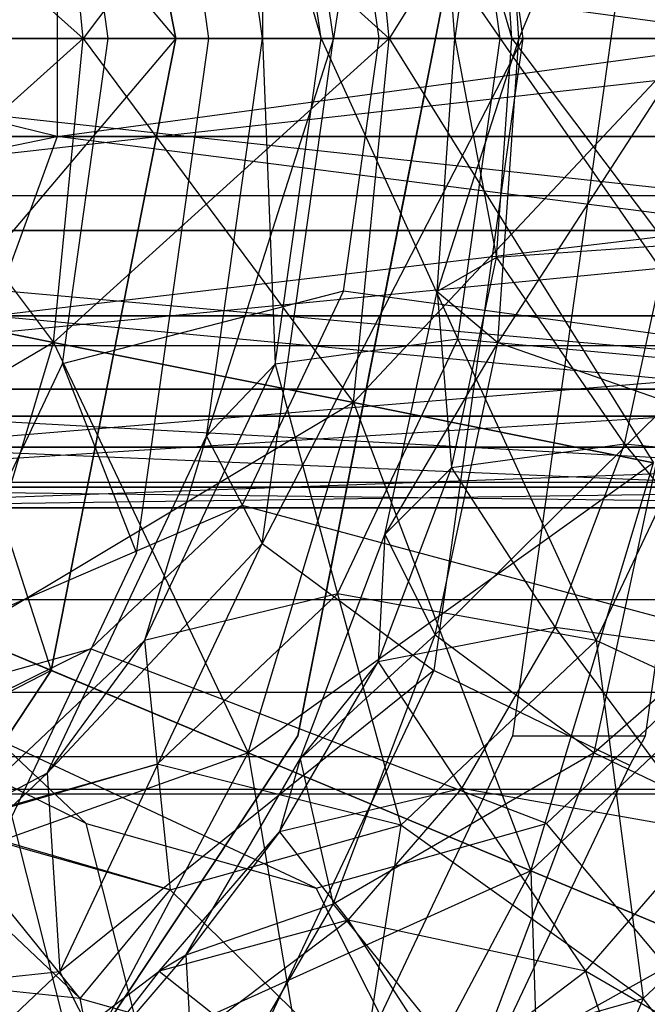
# Model space of a CAD drawing. Extents: x -2230 to 5741, y 0 to 4946.
# Drawn here: x 755 to 762, y 3031 to 3041 of the extents above; entities that cross this region are included whole.
import ezdxf

# ---------------------------------------------------------------- set-up
doc = ezdxf.new("R2010")
doc.units = 0
doc.header["$MEASUREMENT"] = 0
doc.layers.get('0').update_dxf_attribs({"linetype": 'CONTINUOUS'})

msp = doc.modelspace()

# ---------------------------------------------------------------- linework, layer by layer
at = {"color": 0}
for p, q in [((756.92632, 3041.268845, 1259.229994), (755.607381, 3047.961073, 1259.229994)), ((755.607381, 3047.961073, 1241.229994), (756.92632, 3041.268845, 1241.229994)), ((759.656668, 3047.961073, 1269.194837), (758.59204, 3041.268845, 1271.211543)), ((759.656668, 3047.961073, 1230.805163), (758.59204, 3041.268845, 1228.788457)), ((759.656668, 3047.961073, 1269.194837), (760.597822, 3041.268845, 1268.260759)), ((759.656668, 3047.961073, 1230.805163), (760.597822, 3041.268845, 1231.739241)), ((752.395134, 3046.618182, 1258.54491), (756.92632, 3041.268845, 1259.229994)), ((757.274527, 3041.268845, 1269.47645), (756.507872, 3046.720266, 1270.237341)), ((757.274527, 3041.268845, 1230.52355), (756.507872, 3046.720266, 1229.762659)), ((757.839742, 3046.618182, 1271.958186), (757.842087, 3041.268845, 1274.689938)), ((758.59204, 3041.268845, 1271.211543), (757.839742, 3046.618182, 1271.958186)), ((757.839742, 3046.618182, 1228.041814), (757.842087, 3041.268845, 1225.310062)), ((758.59204, 3041.268845, 1228.788457), (757.839742, 3046.618182, 1228.041814)), ((761.980439, 3045.761999, 1242.177018), (759.182675, 3041.268845, 1241.529994)), ((757.249893, 3045.479733, 1275.27768), (758.462136, 3041.268845, 1278.166391)), ((757.842087, 3041.268845, 1274.689938), (757.249893, 3045.479733, 1275.27768)), ((757.249893, 3045.479733, 1224.72232), (758.462136, 3041.268845, 1221.833609)), ((757.842087, 3041.268845, 1225.310062), (757.249893, 3045.479733, 1224.72232)), ((758.806387, 3045.124788, 1241.529994), (755.94644, 3041.268845, 1242.177018)), ((759.182675, 3041.268845, 1258.529994), (758.806387, 3045.124788, 1258.529994)), ((759.182675, 3041.268845, 1241.529994), (758.806387, 3045.124788, 1241.529994)), ((762.147485, 3045.124788, 1267.143167), (760.555547, 3041.268845, 1269.629881)), ((762.147485, 3045.124788, 1232.856833), (760.555547, 3041.268845, 1230.370119)), ((756.211285, 3041.268845, 1275.87715), (755.726976, 3044.712598, 1276.357818)), ((756.211285, 3041.268845, 1224.12285), (755.726976, 3044.712598, 1223.642182)), ((757.976921, 3044.719047, 1278.647958), (760.357791, 3041.268845, 1281.111641)), ((758.462136, 3041.268845, 1278.166391), (757.976921, 3044.719047, 1278.647958)), ((757.976921, 3044.719047, 1221.352042), (760.357791, 3041.268845, 1218.888359)), ((758.462136, 3041.268845, 1221.833609), (757.976921, 3044.719047, 1221.352042)), ((755.632334, 3044.487576, 1257.88297), (759.182675, 3041.268845, 1258.529994)), ((755.94644, 3041.268845, 1257.88297), (755.632334, 3044.487576, 1257.88297)), ((755.94644, 3041.268845, 1242.177018), (755.632334, 3044.487576, 1242.177018)), ((760.331412, 3044.487576, 1269.852332), (759.876001, 3041.268845, 1272.886506)), ((760.331412, 3044.487576, 1230.147668), (759.876001, 3041.268845, 1227.113494)), ((760.357791, 3041.268845, 1281.111641), (759.910142, 3044.451929, 1281.555925)), ((760.357791, 3041.268845, 1218.888359), (759.910142, 3044.451929, 1218.444075)), ((760.555547, 3041.268845, 1269.629881), (760.331412, 3044.487576, 1269.852332)), ((760.555547, 3041.268845, 1230.370119), (760.331412, 3044.487576, 1230.147668)), ((752.941503, 3043.947374, 1256.040401), (755.94644, 3041.268845, 1257.88297)), ((759.075749, 3041.268845, 1281.683342), (758.699287, 3043.945737, 1282.056974)), ((759.075749, 3041.268845, 1218.316658), (758.699287, 3043.945737, 1217.943026)), ((759.689482, 3043.947374, 1273.071623), (760.480808, 3041.268845, 1276.150761)), ((759.876001, 3041.268845, 1272.886506), (759.689482, 3043.947374, 1273.071623)), ((759.689482, 3043.947374, 1226.928377), (760.480808, 3041.268845, 1223.849239)), ((759.876001, 3041.268845, 1227.113494), (759.689482, 3043.947374, 1226.928377)), ((760.480808, 3041.268845, 1276.150761), (760.319423, 3043.586423, 1276.310932)), ((760.480808, 3041.268845, 1223.849239), (760.319423, 3043.586423, 1223.689068)), ((755.669733, 3040.230022, 1279.419256), (747.296803, 3042.307669, 1260.425578)), ((755.669733, 3042.307669, 1220.640731), (755.669733, 3040.230022, 1220.640731)), ((755.669733, 3040.230022, 1220.640731), (770.967837, 3042.307669, 1206.728724)), ((755.669733, 3042.307669, 1279.419256), (755.669733, 3040.230022, 1279.419256)), ((770.967837, 3040.230022, 1293.331264), (755.669733, 3042.307669, 1279.419256)), ((759.672809, 3041.268845, 1259.716087), (759.751181, 3041.666499, 1259.716087)), ((759.751181, 3041.666499, 1239.7439), (759.672809, 3041.268845, 1239.7439)), ((759.751181, 3041.666499, 1258.657946), (759.672809, 3041.268845, 1258.68883)), ((759.672809, 3041.268845, 1241.771157), (759.751181, 3041.666499, 1241.802042)), ((761.582673, 3041.666499, 1265.200691), (761.526749, 3041.268845, 1265.256194)), ((761.582673, 3041.666499, 1234.799309), (761.526749, 3041.268845, 1234.743806)), ((-123.46021, 3041.268845, 2105.966687), (1710.032585, 3041.268845, 2105.966687)), ((-123.46021, 3041.268845, 407.953488), (1710.032585, 3041.268845, 407.953488)), ((747.570066, 3041.268845, 1214.697221), (766.180748, 3039.236599, 1198.354455)), ((765.961967, 3041.268845, 1197.971732), (747.570066, 3041.268845, 1214.697221)), ((747.570066, 3041.268845, 1285.362766), (765.961967, 3041.268845, 1302.088256)), ((765.961967, 3041.268845, 1302.088256), (747.92406, 3039.236599, 1285.103006)), ((748.560172, 3041.268845, 1222.529994), (763.712094, 3041.268845, 1205.534059)), ((763.712094, 3041.268845, 1205.534059), (748.560172, 3041.268845, 1222.529994)), ((748.560172, 3041.268845, 1222.529994), (763.712094, 3041.268845, 1205.534059)), ((763.712094, 3041.268845, 1205.534059), (748.560172, 3041.268845, 1222.529994)), ((768.492552, 3041.268845, 1297.661391), (751.664637, 3041.268845, 1282.358183)), ((751.664637, 3041.268845, 1217.701805), (768.492552, 3041.268845, 1202.398597)), ((768.492552, 3041.268845, 1202.398597), (751.664637, 3041.268845, 1217.701805)), ((751.664637, 3041.268845, 1282.358183), (768.492552, 3041.268845, 1297.661391)), ((756.92632, 3041.268845, 1241.229994), (752.395134, 3035.919509, 1241.915078)), ((755.94644, 3041.268845, 1242.177018), (752.941503, 3038.590317, 1244.019586)), ((755.94644, 3041.268845, 1257.88297), (753.202892, 3041.268845, 1256.040401)), ((753.202892, 3041.268845, 1256.040401), (755.632334, 3038.050115, 1257.88297)), ((753.202892, 3041.268845, 1244.019586), (755.94644, 3041.268845, 1242.177018)), ((756.92632, 3041.268845, 1259.229994), (753.449409, 3041.268845, 1258.54491)), ((753.449409, 3041.268845, 1258.54491), (755.607381, 3034.576618, 1259.229994)), ((753.449409, 3041.268845, 1241.915078), (756.92632, 3041.268845, 1241.229994)), ((773.571327, 3041.268845, 1300.274994), (755.25179, 3041.268845, 1286.832177)), ((755.25179, 3041.268845, 1286.832177), (773.571327, 3041.268845, 1300.274994)), ((773.571327, 3041.268845, 1300.274994), (755.25179, 3041.268845, 1286.832177)), ((755.25179, 3041.268845, 1286.832177), (773.571327, 3041.268845, 1300.274994)), ((755.607381, 3034.576618, 1259.229994), (756.92632, 3041.268845, 1259.229994)), ((756.92632, 3041.268845, 1241.229994), (755.607381, 3034.576618, 1241.229994)), ((755.632334, 3038.050115, 1257.88297), (755.94644, 3041.268845, 1257.88297)), ((755.632334, 3038.050115, 1242.177018), (755.94644, 3041.268845, 1242.177018)), ((759.182675, 3041.268845, 1241.529994), (755.632334, 3038.050115, 1242.177018)), ((755.726976, 3037.825093, 1276.357818), (756.211285, 3041.268845, 1275.87715)), ((755.726976, 3037.825093, 1223.642182), (756.211285, 3041.268845, 1224.12285)), ((759.182675, 3041.268845, 1258.529994), (755.94644, 3041.268845, 1257.88297)), ((755.94644, 3041.268845, 1257.88297), (758.806387, 3037.412903, 1258.529994)), ((755.94644, 3041.268845, 1242.177018), (759.182675, 3041.268845, 1241.529994)), ((759.075749, 3041.268845, 1281.683342), (756.211285, 3041.268845, 1275.87715)), ((756.211285, 3041.268845, 1275.87715), (757.274527, 3041.268845, 1269.47645)), ((759.075749, 3041.268845, 1218.316658), (756.211285, 3041.268845, 1224.12285)), ((756.211285, 3041.268845, 1224.12285), (757.274527, 3041.268845, 1230.52355)), ((756.507872, 3035.817425, 1270.237341), (757.274527, 3041.268845, 1269.47645)), ((756.507872, 3035.817425, 1229.762659), (757.274527, 3041.268845, 1230.52355)), ((756.92632, 3041.268845, 1259.229994), (759.672809, 3041.268845, 1258.68883)), ((759.672809, 3041.268845, 1241.771157), (756.92632, 3041.268845, 1241.229994)), ((757.249893, 3037.057958, 1275.27768), (757.842087, 3041.268845, 1274.689938)), ((758.59204, 3041.268845, 1271.211543), (757.249893, 3037.057958, 1275.27768)), ((757.249893, 3037.057958, 1224.72232), (757.842087, 3041.268845, 1225.310062)), ((758.59204, 3041.268845, 1228.788457), (757.249893, 3037.057958, 1224.72232)), ((757.839742, 3035.919509, 1271.958186), (758.59204, 3041.268845, 1271.211543)), ((760.597822, 3041.268845, 1268.260759), (757.839742, 3035.919509, 1271.958186)), ((757.839742, 3035.919509, 1228.041814), (758.59204, 3041.268845, 1228.788457)), ((760.597822, 3041.268845, 1231.739241), (757.839742, 3035.919509, 1228.041814)), ((758.462136, 3041.268845, 1278.166391), (757.842087, 3041.268845, 1274.689938)), ((757.842087, 3041.268845, 1274.689938), (757.976921, 3037.818644, 1278.647958)), ((757.842087, 3041.268845, 1274.689938), (758.59204, 3041.268845, 1271.211543)), ((758.462136, 3041.268845, 1221.833609), (757.842087, 3041.268845, 1225.310062)), ((757.842087, 3041.268845, 1225.310062), (757.976921, 3037.818644, 1221.352042)), ((757.842087, 3041.268845, 1225.310062), (758.59204, 3041.268845, 1228.788457)), ((757.976921, 3037.818644, 1278.647958), (758.462136, 3041.268845, 1278.166391)), ((757.976921, 3037.818644, 1221.352042), (758.462136, 3041.268845, 1221.833609)), ((758.217212, 3033.883222, 1259.716087), (759.672809, 3041.268845, 1259.716087)), ((759.672809, 3041.268845, 1258.68883), (758.421885, 3034.921724, 1258.68883)), ((760.357791, 3041.268845, 1281.111641), (758.462136, 3041.268845, 1278.166391)), ((758.462136, 3041.268845, 1278.166391), (759.910142, 3038.085762, 1281.555925)), ((760.357791, 3041.268845, 1218.888359), (758.462136, 3041.268845, 1221.833609)), ((758.462136, 3041.268845, 1221.833609), (759.910142, 3038.085762, 1218.444075)), ((758.59204, 3041.268845, 1271.211543), (760.597822, 3041.268845, 1268.260759)), ((758.59204, 3041.268845, 1228.788457), (760.597822, 3041.268845, 1231.739241)), ((758.699287, 3038.591954, 1282.056974), (759.075749, 3041.268845, 1281.683342)), ((758.699287, 3038.591954, 1217.943026), (759.075749, 3041.268845, 1218.316658)), ((758.806387, 3037.412903, 1258.529994), (759.182675, 3041.268845, 1258.529994)), ((758.806387, 3037.412903, 1241.529994), (759.182675, 3041.268845, 1241.529994)), ((762.418911, 3041.268845, 1242.177018), (758.806387, 3037.412903, 1241.529994)), ((764.773792, 3041.268845, 1284.677258), (759.075749, 3041.268845, 1281.683342)), ((764.773792, 3041.268845, 1215.322742), (759.075749, 3041.268845, 1218.316658)), ((762.418911, 3041.268845, 1257.88297), (759.182675, 3041.268845, 1258.529994)), ((759.182675, 3041.268845, 1258.529994), (761.980439, 3036.775692, 1257.88297)), ((759.182675, 3041.268845, 1241.529994), (762.418911, 3041.268845, 1242.177018)), ((759.672809, 3041.268845, 1239.7439), (759.238436, 3039.064858, 1239.7439)), ((759.39573, 3039.862959, 1241.771157), (759.672809, 3041.268845, 1241.771157)), ((760.597822, 3041.268845, 1268.260759), (759.656668, 3034.576618, 1269.194837)), ((760.597822, 3041.268845, 1231.739241), (759.656668, 3034.576618, 1230.805163)), ((759.689482, 3038.590317, 1273.071623), (759.876001, 3041.268845, 1272.886506)), ((760.555547, 3041.268845, 1269.629881), (759.689482, 3038.590317, 1273.071623)), ((759.689482, 3038.590317, 1226.928377), (759.876001, 3041.268845, 1227.113494)), ((760.555547, 3041.268845, 1230.370119), (759.689482, 3038.590317, 1226.928377)), ((760.480808, 3041.268845, 1276.150761), (759.876001, 3041.268845, 1272.886506)), ((759.876001, 3041.268845, 1272.886506), (760.319423, 3038.951268, 1276.310932)), ((759.876001, 3041.268845, 1272.886506), (760.555547, 3041.268845, 1269.629881)), ((760.480808, 3041.268845, 1223.849239), (759.876001, 3041.268845, 1227.113494)), ((759.876001, 3041.268845, 1227.113494), (760.319423, 3038.951268, 1223.689068)), ((759.876001, 3041.268845, 1227.113494), (760.555547, 3041.268845, 1230.370119)), ((759.910142, 3038.085762, 1281.555925), (760.357791, 3041.268845, 1281.111641)), ((759.910142, 3038.085762, 1218.444075), (760.357791, 3041.268845, 1218.888359)), ((760.319423, 3038.951268, 1276.310932), (760.480808, 3041.268845, 1276.150761)), ((760.319423, 3038.951268, 1223.689068), (760.480808, 3041.268845, 1223.849239)), ((760.331412, 3038.050115, 1269.852332), (760.555547, 3041.268845, 1269.629881)), ((762.415993, 3041.268845, 1266.876678), (760.331412, 3038.050115, 1269.852332)), ((760.331412, 3038.050115, 1230.147668), (760.555547, 3041.268845, 1230.370119)), ((762.415993, 3041.268845, 1233.123322), (760.331412, 3038.050115, 1230.147668)), ((763.240455, 3041.268845, 1283.077302), (760.357791, 3041.268845, 1281.111641)), ((760.357791, 3041.268845, 1281.111641), (762.75524, 3037.818644, 1283.55887)), ((763.240455, 3041.268845, 1216.922698), (760.357791, 3041.268845, 1218.888359)), ((760.357791, 3041.268845, 1218.888359), (762.75524, 3037.818644, 1216.44113)), ((762.277892, 3041.268845, 1278.925694), (760.480808, 3041.268845, 1276.150761)), ((760.480808, 3041.268845, 1276.150761), (762.125334, 3039.078017, 1279.077105)), ((762.277892, 3041.268845, 1221.074306), (760.480808, 3041.268845, 1223.849239)), ((760.480808, 3041.268845, 1223.849239), (762.125334, 3039.078017, 1220.922895)), ((760.555547, 3041.268845, 1269.629881), (762.415993, 3041.268845, 1266.876678)), ((760.555547, 3041.268845, 1230.370119), (762.415993, 3041.268845, 1233.123322)), ((762.933029, 3041.268845, 1266.701497), (760.597822, 3041.268845, 1268.260759)), ((762.933029, 3041.268845, 1233.298503), (760.597822, 3041.268845, 1231.739241)), ((761.526749, 3041.268845, 1265.256194), (761.216794, 3039.064858, 1265.563819)), ((761.526749, 3041.268845, 1234.743806), (761.216794, 3039.064858, 1234.436181)), ((746.45951, 3038.331996, 1239.45466), (755.669733, 3040.230022, 1220.640731)), ((755.669733, 3040.230022, 1220.640731), (747.296803, 3040.230022, 1239.634409)), ((747.296803, 3040.230022, 1260.425578), (755.669733, 3040.230022, 1279.419256)), ((755.669733, 3040.230022, 1220.640731), (754.977216, 3038.331996, 1220.132564)), ((754.977216, 3038.331996, 1220.132564), (770.967837, 3040.230022, 1206.728724)), ((755.669733, 3040.230022, 1279.419256), (754.977216, 3038.331996, 1279.927424)), ((770.967837, 3040.230022, 1206.728724), (755.669733, 3040.230022, 1220.640731)), ((755.669733, 3040.230022, 1279.419256), (770.967837, 3040.230022, 1293.331264)), ((770.539838, 3038.331996, 1294.079982), (755.669733, 3040.230022, 1279.419256)), ((759.134777, 3038.538901, 1241.771157), (759.39573, 3039.862959, 1241.771157)), ((-123.46021, 3039.606727, 2090.141506), (1710.032585, 3039.606727, 2090.141506)), ((-123.46021, 3039.606727, 392.128307), (1710.032585, 3039.606727, 392.128307)), ((747.92406, 3039.236599, 1214.956981), (766.79926, 3037.555747, 1199.436446)), ((766.180748, 3039.236599, 1198.354455), (747.92406, 3039.236599, 1214.956981)), ((747.92406, 3039.236599, 1285.103006), (766.180748, 3039.236599, 1301.705533)), ((766.180748, 3039.236599, 1301.705533), (748.924834, 3037.555747, 1284.368642)), ((759.238436, 3039.064858, 1239.7439), (758.217212, 3033.883222, 1239.7439)), ((762.125334, 3039.078017, 1279.077105), (760.319423, 3038.951268, 1276.310932)), ((762.125334, 3039.078017, 1220.922895), (760.319423, 3038.951268, 1223.689068)), ((761.216794, 3039.064858, 1265.563819), (760.48808, 3033.883222, 1266.287055)), ((761.216794, 3039.064858, 1234.436181), (760.48808, 3033.883222, 1233.712945)), ((761.673523, 3036.971381, 1279.525519), (762.125334, 3039.078017, 1279.077105)), ((761.673523, 3036.971381, 1220.474481), (762.125334, 3039.078017, 1220.922895)), ((760.319423, 3038.951268, 1276.310932), (759.689482, 3038.590317, 1273.071623)), ((760.319423, 3038.951268, 1223.689068), (759.689482, 3038.590317, 1226.928377)), ((759.841473, 3036.722754, 1276.785289), (760.319423, 3038.951268, 1276.310932)), ((759.841473, 3036.722754, 1223.214711), (760.319423, 3038.951268, 1223.689068)), ((760.319423, 3038.951268, 1276.310932), (761.673523, 3036.971381, 1279.525519)), ((760.319423, 3038.951268, 1223.689068), (761.673523, 3036.971381, 1220.474481)), ((755.632334, 3038.050115, 1257.88297), (752.941503, 3038.590317, 1256.040401)), ((752.941503, 3038.590317, 1244.019586), (755.632334, 3038.050115, 1242.177018)), ((758.699287, 3038.591954, 1282.056974), (755.726976, 3037.825093, 1276.357818)), ((758.699287, 3038.591954, 1217.943026), (755.726976, 3037.825093, 1223.642182)), ((757.627216, 3036.322596, 1283.120986), (758.699287, 3038.591954, 1282.056974)), ((757.627216, 3036.322596, 1216.879014), (758.699287, 3038.591954, 1217.943026)), ((764.289483, 3037.825093, 1285.157925), (758.699287, 3038.591954, 1282.056974)), ((764.289483, 3037.825093, 1214.842075), (758.699287, 3038.591954, 1217.943026)), ((759.137093, 3036.014722, 1273.619859), (759.689482, 3038.590317, 1273.071623)), ((759.137093, 3036.014722, 1226.380141), (759.689482, 3038.590317, 1226.928377)), ((759.689482, 3038.590317, 1273.071623), (759.841473, 3036.722754, 1276.785289)), ((759.689482, 3038.590317, 1273.071623), (760.331412, 3038.050115, 1269.852332)), ((759.689482, 3038.590317, 1226.928377), (759.841473, 3036.722754, 1223.214711)), ((759.689482, 3038.590317, 1226.928377), (760.331412, 3038.050115, 1230.147668)), ((758.217212, 3033.883222, 1241.771157), (759.134777, 3038.538901, 1241.771157)), ((761.89436, 3033.883222, 1267.732357), (762.549106, 3038.538901, 1267.082533)), ((761.89436, 3033.883222, 1232.267643), (762.549106, 3038.538901, 1232.917467)), ((753.711923, 3036.941778, 1219.204097), (770.539838, 3038.331996, 1205.980005)), ((770.539838, 3038.331996, 1205.980005), (754.977216, 3038.331996, 1220.132564)), ((754.977216, 3038.331996, 1279.927424), (770.539838, 3038.331996, 1294.079982)), ((769.757844, 3036.941778, 1295.447959), (754.977216, 3038.331996, 1279.927424)), ((759.910142, 3038.085762, 1281.555925), (757.976921, 3037.818644, 1278.647958)), ((759.910142, 3038.085762, 1218.444075), (757.976921, 3037.818644, 1221.352042)), ((758.635344, 3035.387274, 1282.821139), (759.910142, 3038.085762, 1281.555925)), ((758.635344, 3035.387274, 1217.178861), (759.910142, 3038.085762, 1218.444075)), ((762.75524, 3037.818644, 1283.55887), (759.910142, 3038.085762, 1281.555925)), ((759.910142, 3038.085762, 1281.555925), (761.373464, 3034.893705, 1284.930258)), ((762.75524, 3037.818644, 1216.44113), (759.910142, 3038.085762, 1218.444075)), ((759.910142, 3038.085762, 1218.444075), (761.373464, 3034.893705, 1215.069742)), ((-123.46021, 3038.017252, 2105.27505), (1710.032585, 3038.017252, 2105.27505)), ((-123.46021, 3038.017252, 407.261851), (1710.032585, 3038.017252, 407.261851)), ((755.632334, 3038.050115, 1242.177018), (752.167382, 3036.014722, 1244.019586)), ((754.702089, 3034.955078, 1257.88297), (755.632334, 3038.050115, 1257.88297)), ((754.702089, 3034.955078, 1242.177018), (755.632334, 3038.050115, 1242.177018)), ((758.806387, 3037.412903, 1258.529994), (755.632334, 3038.050115, 1257.88297)), ((755.632334, 3038.050115, 1257.88297), (757.691981, 3033.705143, 1258.529994)), ((755.632334, 3038.050115, 1242.177018), (758.806387, 3037.412903, 1241.529994)), ((760.331412, 3038.050115, 1269.852332), (759.137093, 3036.014722, 1273.619859)), ((760.331412, 3038.050115, 1230.147668), (759.137093, 3036.014722, 1226.380141)), ((759.667618, 3034.955078, 1270.511135), (760.331412, 3038.050115, 1269.852332)), ((759.667618, 3034.955078, 1229.488865), (760.331412, 3038.050115, 1230.147668)), ((760.331412, 3038.050115, 1269.852332), (762.147485, 3037.412903, 1267.143167)), ((760.331412, 3038.050115, 1230.147668), (762.147485, 3037.412903, 1232.856833)), ((754.347783, 3034.905621, 1277.726643), (755.726976, 3037.825093, 1276.357818)), ((754.347783, 3034.905621, 1222.273357), (755.726976, 3037.825093, 1223.642182)), ((755.726976, 3037.825093, 1276.357818), (756.507872, 3035.817425, 1270.237341)), ((755.726976, 3037.825093, 1223.642182), (756.507872, 3035.817425, 1229.762659)), ((756.595145, 3034.893705, 1280.019346), (757.976921, 3037.818644, 1278.647958)), ((756.595145, 3034.893705, 1219.980654), (757.976921, 3037.818644, 1221.352042)), ((757.976921, 3037.818644, 1278.647958), (757.249893, 3037.057958, 1275.27768)), ((757.976921, 3037.818644, 1221.352042), (757.249893, 3037.057958, 1224.72232)), ((757.976921, 3037.818644, 1278.647958), (758.635344, 3035.387274, 1282.821139)), ((757.976921, 3037.818644, 1221.352042), (758.635344, 3035.387274, 1217.178861)), ((761.373464, 3034.893705, 1284.930258), (762.75524, 3037.818644, 1283.55887)), ((761.373464, 3034.893705, 1215.069742), (762.75524, 3037.818644, 1216.44113)), ((748.924834, 3037.555747, 1215.691346), (767.710558, 3036.516923, 1201.03062)), ((766.79926, 3037.555747, 1199.436446), (748.924834, 3037.555747, 1215.691346)), ((748.924834, 3037.555747, 1284.368642), (766.79926, 3037.555747, 1300.623542)), ((766.79926, 3037.555747, 1300.623542), (750.399345, 3036.516923, 1283.28665)), ((758.806387, 3037.412903, 1241.529994), (754.702089, 3034.955078, 1242.177018)), ((757.691981, 3033.705143, 1258.529994), (758.806387, 3037.412903, 1258.529994)), ((757.691981, 3033.705143, 1241.529994), (758.806387, 3037.412903, 1241.529994)), ((761.980439, 3036.775692, 1257.88297), (758.806387, 3037.412903, 1258.529994)), ((758.806387, 3037.412903, 1258.529994), (760.681873, 3032.455207, 1257.88297)), ((758.806387, 3037.412903, 1241.529994), (761.980439, 3036.775692, 1242.177018)), ((762.147485, 3037.412903, 1267.143167), (759.667618, 3034.955078, 1270.511135)), ((762.147485, 3037.412903, 1232.856833), (759.667618, 3034.955078, 1229.488865)), ((761.35228, 3033.705143, 1267.932394), (762.147485, 3037.412903, 1267.143167)), ((761.35228, 3033.705143, 1232.067606), (762.147485, 3037.412903, 1232.856833)), ((786.96419, 3037.268845, 1973.057799), (203.007146, 3037.268845, 1824.633933)), ((786.96419, 3037.268845, 526.942201), (203.007146, 3037.268845, 675.366067)), ((207.74802, 3037.268845, 1811.608491), (792.05065, 3037.268845, 1960.168736)), ((207.74802, 3037.268845, 688.391509), (792.05065, 3037.268845, 539.831264)), ((794.668308, 3037.268845, 1712.689745), (418.744314, 3037.268845, 1617.141463)), ((794.668308, 3037.268845, 787.310255), (418.744314, 3037.268845, 882.858537)), ((423.482175, 3037.268845, 1604.124297), (794.668308, 3037.268845, 1698.499199)), ((423.482175, 3037.268845, 895.875703), (794.668308, 3037.268845, 801.500801)), ((755.563469, 3033.488139, 1276.951427), (757.249893, 3037.057958, 1275.27768)), ((755.563469, 3033.488139, 1223.048573), (757.249893, 3037.057958, 1224.72232)), ((757.249893, 3037.057958, 1275.27768), (756.595145, 3034.893705, 1280.019346)), ((757.249893, 3037.057958, 1224.72232), (756.595145, 3034.893705, 1219.980654)), ((757.249893, 3037.057958, 1275.27768), (757.839742, 3035.919509, 1271.958186)), ((757.249893, 3037.057958, 1224.72232), (757.839742, 3035.919509, 1228.041814)), ((752.092637, 3036.29975, 1218.015869), (769.757844, 3036.941778, 1204.612029)), ((769.757844, 3036.941778, 1204.612029), (753.711923, 3036.941778, 1219.204097)), ((753.711923, 3036.941778, 1280.855891), (769.757844, 3036.941778, 1295.447959)), ((768.75707, 3036.29975, 1297.198658), (753.711923, 3036.941778, 1280.855891)), ((761.673523, 3036.971381, 1279.525519), (759.841473, 3036.722754, 1276.785289)), ((761.673523, 3036.971381, 1220.474481), (759.841473, 3036.722754, 1223.214711)), ((760.939822, 3035.029894, 1280.253705), (761.673523, 3036.971381, 1279.525519)), ((760.939822, 3035.029894, 1219.746295), (761.673523, 3036.971381, 1220.474481)), ((764.35433, 3036.722754, 1281.423373), (761.673523, 3036.971381, 1279.525519)), ((761.673523, 3036.971381, 1279.525519), (763.57818, 3034.668943, 1282.193688)), ((764.35433, 3036.722754, 1218.576627), (761.673523, 3036.971381, 1220.474481)), ((761.673523, 3036.971381, 1220.474481), (763.57818, 3034.668943, 1217.806312)), ((761.980439, 3036.775692, 1242.177018), (757.691981, 3033.705143, 1241.529994)), ((759.065324, 3034.668943, 1277.555604), (759.841473, 3036.722754, 1276.785289)), ((759.065324, 3034.668943, 1222.444396), (759.841473, 3036.722754, 1223.214711)), ((759.841473, 3036.722754, 1276.785289), (759.137093, 3036.014722, 1273.619859)), ((759.841473, 3036.722754, 1223.214711), (759.137093, 3036.014722, 1226.380141)), ((759.841473, 3036.722754, 1276.785289), (760.939822, 3035.029894, 1280.253705)), ((759.841473, 3036.722754, 1223.214711), (760.939822, 3035.029894, 1219.746295)), ((760.681873, 3032.455207, 1257.88297), (761.980439, 3036.775692, 1257.88297)), ((760.681873, 3032.455207, 1242.177018), (761.980439, 3036.775692, 1242.177018)), ((764.861222, 3036.775692, 1265.356575), (761.35228, 3033.705143, 1267.932394)), ((764.861222, 3036.775692, 1234.643425), (761.35228, 3033.705143, 1232.067606)), ((-123.46021, 3036.569886, 2091.494551), (1710.032585, 3036.569886, 2091.494551)), ((-123.46021, 3036.569886, 393.481352), (1710.032585, 3036.569886, 393.481352)), ((750.399345, 3036.516923, 1216.773338), (768.75707, 3036.29975, 1202.86133)), ((767.710558, 3036.516923, 1201.03062), (750.399345, 3036.516923, 1216.773338)), ((750.399345, 3036.516923, 1283.28665), (767.710558, 3036.516923, 1299.029367)), ((767.710558, 3036.516923, 1299.029367), (752.092637, 3036.29975, 1282.044118)), ((768.75707, 3036.29975, 1202.86133), (752.092637, 3036.29975, 1218.015869)), ((752.092637, 3036.29975, 1282.044118), (768.75707, 3036.29975, 1297.198658)), ((757.627216, 3036.322596, 1283.120986), (754.347783, 3034.905621, 1277.726643)), ((757.627216, 3036.322596, 1216.879014), (754.347783, 3034.905621, 1222.273357)), ((756.022747, 3034.806259, 1284.713393), (757.627216, 3036.322596, 1283.120986)), ((756.022747, 3034.806259, 1215.286607), (757.627216, 3036.322596, 1216.879014)), ((762.91029, 3034.905621, 1286.52675), (757.627216, 3036.322596, 1283.120986)), ((762.91029, 3034.905621, 1213.47325), (757.627216, 3036.322596, 1216.879014)), ((764.67127, 3036.23549, 1244.019586), (760.681873, 3032.455207, 1242.177018)), ((758.240062, 3033.641041, 1274.510146), (759.137093, 3036.014722, 1273.619859)), ((758.240062, 3033.641041, 1225.489854), (759.137093, 3036.014722, 1226.380141)), ((759.137093, 3036.014722, 1273.619859), (759.065324, 3034.668943, 1277.555604)), ((759.137093, 3036.014722, 1226.380141), (759.065324, 3034.668943, 1222.444396)), ((759.137093, 3036.014722, 1273.619859), (759.667618, 3034.955078, 1270.511135)), ((759.137093, 3036.014722, 1226.380141), (759.667618, 3034.955078, 1229.488865)), ((755.607381, 3034.576618, 1259.229994), (752.395134, 3035.919509, 1258.54491)), ((752.395134, 3035.919509, 1241.915078), (755.607381, 3034.576618, 1241.229994)), ((757.839742, 3035.919509, 1271.958186), (755.563469, 3033.488139, 1276.951427)), ((757.839742, 3035.919509, 1228.041814), (755.563469, 3033.488139, 1223.048573)), ((755.697379, 3031.384561, 1274.084443), (757.839742, 3035.919509, 1271.958186)), ((755.697379, 3031.384561, 1225.915557), (757.839742, 3035.919509, 1228.041814)), ((757.839742, 3035.919509, 1271.958186), (759.656668, 3034.576618, 1269.194837)), ((757.839742, 3035.919509, 1228.041814), (759.656668, 3034.576618, 1230.805163)), ((754.324625, 3031.195934, 1272.404175), (756.507872, 3035.817425, 1270.237341)), ((754.324625, 3031.195934, 1227.595825), (756.507872, 3035.817425, 1229.762659)), ((758.635344, 3035.387274, 1282.821139), (756.595145, 3034.893705, 1280.019346)), ((758.635344, 3035.387274, 1217.178861), (756.595145, 3034.893705, 1219.980654)), ((756.727475, 3033.584202, 1284.714666), (758.635344, 3035.387274, 1282.821139)), ((756.727475, 3033.584202, 1215.285334), (758.635344, 3035.387274, 1217.178861)), ((761.373464, 3034.893705, 1284.930258), (758.635344, 3035.387274, 1282.821139)), ((758.635344, 3035.387274, 1282.821139), (759.30549, 3032.939323, 1286.982686)), ((761.373464, 3034.893705, 1215.069742), (758.635344, 3035.387274, 1217.178861)), ((758.635344, 3035.387274, 1217.178861), (759.30549, 3032.939323, 1213.017314)), ((-123.46021, 3035.327888, 2103.319731), (1710.032585, 3035.327888, 2103.319731)), ((-123.46021, 3035.327888, 405.306532), (1710.032585, 3035.327888, 405.306532)), ((757.691981, 3033.705143, 1258.529994), (754.702089, 3034.955078, 1257.88297)), ((754.702089, 3034.955078, 1257.88297), (755.882285, 3030.288051, 1258.529994)), ((754.702089, 3034.955078, 1242.177018), (757.691981, 3033.705143, 1241.529994)), ((759.667618, 3034.955078, 1270.511135), (758.240062, 3033.641041, 1274.510146)), ((759.667618, 3034.955078, 1229.488865), (758.240062, 3033.641041, 1225.489854)), ((758.589675, 3032.102676, 1271.580975), (759.667618, 3034.955078, 1270.511135)), ((758.589675, 3032.102676, 1228.419025), (759.667618, 3034.955078, 1229.488865)), ((760.939822, 3035.029894, 1280.253705), (759.065324, 3034.668943, 1277.555604)), ((760.939822, 3035.029894, 1219.746295), (759.065324, 3034.668943, 1222.444396)), ((759.667618, 3034.955078, 1270.511135), (761.35228, 3033.705143, 1267.932394)), ((759.667618, 3034.955078, 1229.488865), (761.35228, 3033.705143, 1232.067606)), ((759.952425, 3033.328167, 1281.233678), (760.939822, 3035.029894, 1280.253705)), ((759.952425, 3033.328167, 1218.766322), (760.939822, 3035.029894, 1219.746295)), ((763.57818, 3034.668943, 1282.193688), (760.939822, 3035.029894, 1280.253705)), ((760.939822, 3035.029894, 1280.253705), (762.533659, 3032.868763, 1283.230357)), ((763.57818, 3034.668943, 1217.806312), (760.939822, 3035.029894, 1219.746295)), ((760.939822, 3035.029894, 1219.746295), (762.533659, 3032.868763, 1216.769643)), ((753.912509, 3034.905621, 1295.456889), (755.976618, 3032.954892, 1293.408297)), ((753.912509, 3034.905621, 1204.543111), (755.976618, 3032.954892, 1206.591703)), ((754.527171, 3032.939323, 1282.071774), (756.595145, 3034.893705, 1280.019346)), ((754.527171, 3032.939323, 1217.928226), (756.595145, 3034.893705, 1219.980654)), ((756.595145, 3034.893705, 1280.019346), (755.563469, 3033.488139, 1276.951427)), ((756.595145, 3034.893705, 1219.980654), (755.563469, 3033.488139, 1223.048573)), ((756.595145, 3034.893705, 1280.019346), (756.727475, 3033.584202, 1284.714666)), ((756.595145, 3034.893705, 1219.980654), (756.727475, 3033.584202, 1215.285334)), ((758.421885, 3034.921724, 1258.68883), (758.269738, 3034.149736, 1258.68883)), ((759.30549, 3032.939323, 1286.982686), (761.373464, 3034.893705, 1284.930258)), ((759.30549, 3032.939323, 1213.017314), (761.373464, 3034.893705, 1215.069742)), ((760.846182, 3032.954892, 1288.575341), (762.91029, 3034.905621, 1286.52675)), ((760.846182, 3032.954892, 1211.424659), (762.91029, 3034.905621, 1213.47325)), ((764.392651, 3033.488139, 1286.025609), (761.373464, 3034.893705, 1284.930258)), ((761.373464, 3034.893705, 1284.930258), (761.868738, 3031.102863, 1288.530547)), ((764.392651, 3033.488139, 1213.974391), (761.373464, 3034.893705, 1215.069742)), ((761.373464, 3034.893705, 1215.069742), (761.868738, 3031.102863, 1211.469453)), ((755.976618, 3032.954892, 1293.408297), (752.237546, 3034.806259, 1288.470138)), ((755.976618, 3032.954892, 1206.591703), (752.237546, 3034.806259, 1211.529862)), ((756.022747, 3034.806259, 1284.713393), (752.283675, 3032.954892, 1279.775234)), ((756.022747, 3034.806259, 1215.286607), (752.283675, 3032.954892, 1220.224766)), ((754.130146, 3034.273792, 1286.591766), (756.022747, 3034.806259, 1284.713393)), ((754.130146, 3034.273792, 1213.408234), (756.022747, 3034.806259, 1215.286607)), ((760.846182, 3032.954892, 1288.575341), (756.022747, 3034.806259, 1284.713393)), ((760.846182, 3032.954892, 1211.424659), (756.022747, 3034.806259, 1215.286607)), ((758.020802, 3032.868763, 1278.592273), (759.065324, 3034.668943, 1277.555604)), ((758.020802, 3032.868763, 1221.407727), (759.065324, 3034.668943, 1222.444396)), ((759.065324, 3034.668943, 1277.555604), (758.240062, 3033.641041, 1274.510146)), ((759.065324, 3034.668943, 1222.444396), (758.240062, 3033.641041, 1225.489854)), ((759.065324, 3034.668943, 1277.555604), (759.952425, 3033.328167, 1281.233678)), ((759.065324, 3034.668943, 1222.444396), (759.952425, 3033.328167, 1218.766322)), ((755.607381, 3034.576618, 1241.229994), (749.392813, 3031.384561, 1241.915078)), ((751.85136, 3028.903221, 1259.229994), (755.607381, 3034.576618, 1259.229994)), ((755.607381, 3034.576618, 1241.229994), (751.85136, 3028.903221, 1241.229994)), ((755.607381, 3034.576618, 1259.229994), (758.011017, 3033.571769, 1258.717364)), ((758.011017, 3033.571769, 1241.742624), (755.607381, 3034.576618, 1241.229994)), ((759.656668, 3034.576618, 1269.194837), (755.697379, 3031.384561, 1274.084443)), ((759.656668, 3034.576618, 1230.805163), (755.697379, 3031.384561, 1225.915557)), ((759.656668, 3034.576618, 1269.194837), (756.976488, 3028.903221, 1271.854869)), ((759.656668, 3034.576618, 1230.805163), (756.976488, 3028.903221, 1228.145131)), ((761.727433, 3033.571769, 1267.858043), (759.656668, 3034.576618, 1269.194837)), ((761.727433, 3033.571769, 1232.141957), (759.656668, 3034.576618, 1230.805163)), ((-123.46021, 3034.345538, 2093.966687), (1710.032585, 3034.345538, 2093.966687)), ((-123.46021, 3034.345538, 395.953488), (1710.032585, 3034.345538, 395.953488)), ((758.4114, 3032.269887, 1290.991819), (754.130146, 3034.273792, 1286.591766)), ((758.4114, 3032.269887, 1209.008181), (754.130146, 3034.273792, 1213.408234)), ((758.269738, 3034.149736, 1258.68883), (758.217212, 3033.883222, 1258.68883)), ((758.011017, 3033.571769, 1259.716087), (758.217212, 3033.883222, 1259.716087)), ((758.217212, 3033.883222, 1239.7439), (758.011017, 3033.571769, 1239.7439)), ((758.217212, 3033.883222, 1258.68883), (758.011017, 3033.571769, 1258.717364)), ((758.011017, 3033.571769, 1241.742624), (758.217212, 3033.883222, 1241.771157)), ((758.217212, 3033.883222, 1258.68883), (758.217212, 3033.883222, 1259.716087)), ((758.217212, 3033.883222, 1239.7439), (758.217212, 3033.883222, 1241.771157)), ((760.48808, 3033.883222, 1266.287055), (760.340946, 3033.571769, 1266.433083)), ((760.48808, 3033.883222, 1233.712945), (760.340946, 3033.571769, 1233.566917)), ((760.48808, 3033.883222, 1266.287055), (761.89436, 3033.883222, 1267.732357)), ((760.48808, 3033.883222, 1233.712945), (761.89436, 3033.883222, 1232.267643)), ((761.727433, 3033.571769, 1267.858043), (761.89436, 3033.883222, 1267.732357)), ((761.727433, 3033.571769, 1232.141957), (761.89436, 3033.883222, 1232.267643)), ((757.691981, 3033.705143, 1241.529994), (753.191454, 3032.102676, 1242.177018)), ((755.882285, 3030.288051, 1258.529994), (757.691981, 3033.705143, 1258.529994)), ((755.882285, 3030.288051, 1241.529994), (757.691981, 3033.705143, 1241.529994)), ((760.681873, 3032.455207, 1257.88297), (757.691981, 3033.705143, 1258.529994)), ((757.691981, 3033.705143, 1258.529994), (758.573117, 3028.473426, 1257.88297)), ((757.691981, 3033.705143, 1241.529994), (760.681873, 3032.455207, 1242.177018)), ((761.35228, 3033.705143, 1267.932394), (758.589675, 3032.102676, 1271.580975)), ((761.35228, 3033.705143, 1232.067606), (758.589675, 3032.102676, 1228.419025)), ((760.060937, 3030.288051, 1269.214029), (761.35228, 3033.705143, 1267.932394)), ((760.060937, 3030.288051, 1230.785971), (761.35228, 3033.705143, 1232.067606)), ((761.35228, 3033.705143, 1267.932394), (763.934606, 3032.455207, 1266.276225)), ((761.35228, 3033.705143, 1232.067606), (763.934606, 3032.455207, 1233.723775)), ((-123.46021, 3033.66577, 2100.438823), (1710.032585, 3033.66577, 2100.438823)), ((-123.46021, 3033.66577, 402.425624), (1710.032585, 3033.66577, 402.425624)), ((754.476989, 3032.951048, 1286.948233), (756.727475, 3033.584202, 1284.714666)), ((754.476989, 3032.951048, 1213.051767), (756.727475, 3033.584202, 1215.285334)), ((756.727475, 3033.584202, 1284.714666), (754.527171, 3032.939323, 1282.071774)), ((756.727475, 3033.584202, 1215.285334), (754.527171, 3032.939323, 1217.928226)), ((759.30549, 3032.939323, 1286.982686), (756.727475, 3033.584202, 1284.714666)), ((756.727475, 3033.584202, 1284.714666), (756.866149, 3032.253036, 1289.403689)), ((759.30549, 3032.939323, 1213.017314), (756.727475, 3033.584202, 1215.285334)), ((756.727475, 3033.584202, 1215.285334), (756.866149, 3032.253036, 1210.596311)), ((757.032861, 3031.560491, 1275.708271), (758.240062, 3033.641041, 1274.510146)), ((757.032861, 3031.560491, 1224.291729), (758.240062, 3033.641041, 1225.489854)), ((758.240062, 3033.641041, 1274.510146), (758.020802, 3032.868763, 1278.592273)), ((758.240062, 3033.641041, 1225.489854), (758.020802, 3032.868763, 1221.407727)), ((758.240062, 3033.641041, 1274.510146), (758.589675, 3032.102676, 1271.580975)), ((758.240062, 3033.641041, 1225.489854), (758.589675, 3032.102676, 1228.419025)), ((753.039556, 3031.102863, 1279.456365), (755.563469, 3033.488139, 1276.951427)), ((753.039556, 3031.102863, 1220.543635), (755.563469, 3033.488139, 1223.048573)), ((753.39051, 3033.488139, 1296.94504), (755.914422, 3031.102863, 1294.440101)), ((753.39051, 3033.488139, 1203.05496), (755.914422, 3031.102863, 1205.559899)), ((753.848838, 3027.284878, 1259.716087), (758.011017, 3033.571769, 1259.716087)), ((755.563469, 3033.488139, 1276.951427), (754.527171, 3032.939323, 1282.071774)), ((755.563469, 3033.488139, 1223.048573), (754.527171, 3032.939323, 1217.928226)), ((758.011017, 3033.571769, 1258.717364), (754.636516, 3028.47465, 1258.717364)), ((755.563469, 3033.488139, 1276.951427), (755.697379, 3031.384561, 1274.084443)), ((755.563469, 3033.488139, 1223.048573), (755.697379, 3031.384561, 1225.915557)), ((758.011017, 3033.571769, 1239.7439), (756.757037, 3031.677657, 1239.7439)), ((757.065525, 3032.143621, 1241.742624), (758.011017, 3033.571769, 1241.742624)), ((760.340946, 3033.571769, 1266.433083), (759.446145, 3031.677657, 1267.321157)), ((760.340946, 3033.571769, 1233.566917), (759.446145, 3031.677657, 1232.678843)), ((761.052758, 3032.143621, 1268.527645), (761.727433, 3033.571769, 1267.858043)), ((761.052758, 3032.143621, 1231.472355), (761.727433, 3033.571769, 1232.141957)), ((761.868738, 3031.102863, 1288.530547), (764.392651, 3033.488139, 1286.025609)), ((761.868738, 3031.102863, 1211.469453), (764.392651, 3033.488139, 1213.974391)), ((-123.46021, 3033.318293, 2097.130459), (1710.032585, 3033.318293, 2097.130459)), ((-123.46021, 3033.318293, 399.11726), (1710.032585, 3033.318293, 399.11726)), ((759.952425, 3033.328167, 1281.233678), (758.020802, 3032.868763, 1278.592273)), ((759.952425, 3033.328167, 1218.766322), (758.020802, 3032.868763, 1221.407727)), ((758.74928, 3031.931595, 1282.427779), (759.952425, 3033.328167, 1281.233678)), ((758.74928, 3031.931595, 1217.572221), (759.952425, 3033.328167, 1218.766322)), ((762.533659, 3032.868763, 1283.230357), (759.952425, 3033.328167, 1281.233678)), ((759.952425, 3033.328167, 1281.233678), (761.260906, 3031.391393, 1284.493542)), ((762.533659, 3032.868763, 1216.769643), (759.952425, 3033.328167, 1218.766322)), ((759.952425, 3033.328167, 1218.766322), (761.260906, 3031.391393, 1215.506458)), ((205.377583, 3033.268845, 1818.121212), (789.50742, 3033.268845, 1966.613267)), ((205.377583, 3033.268845, 681.878788), (789.50742, 3033.268845, 533.386733)), ((421.113244, 3033.268845, 1610.632882), (794.668308, 3033.268845, 1705.594576)), ((421.113244, 3033.268845, 889.367118), (794.668308, 3033.268845, 794.405424)), ((755.914422, 3031.102863, 1294.440101), (754.426807, 3032.939323, 1291.824692)), ((754.426807, 3032.939323, 1291.824692), (756.866149, 3032.253036, 1289.403689)), ((755.914422, 3031.102863, 1205.559899), (754.426807, 3032.939323, 1208.175308)), ((754.426807, 3032.939323, 1208.175308), (756.866149, 3032.253036, 1210.596311)), ((756.866149, 3032.253036, 1289.403689), (754.476989, 3032.951048, 1286.948233)), ((756.866149, 3032.253036, 1210.596311), (754.476989, 3032.951048, 1213.051767)), ((757.203128, 3028.107952, 1297.536459), (755.976618, 3032.954892, 1293.408297)), ((755.976618, 3032.954892, 1293.408297), (758.4114, 3032.269887, 1290.991819)), ((757.203128, 3028.107952, 1202.463541), (755.976618, 3032.954892, 1206.591703)), ((755.976618, 3032.954892, 1206.591703), (758.4114, 3032.269887, 1209.008181)), ((756.748049, 3031.391393, 1279.855458), (758.020802, 3032.868763, 1278.592273)), ((756.748049, 3031.391393, 1220.144542), (758.020802, 3032.868763, 1221.407727)), ((756.866149, 3032.253036, 1289.403689), (759.30549, 3032.939323, 1286.982686)), ((756.866149, 3032.253036, 1210.596311), (759.30549, 3032.939323, 1213.017314)), ((758.020802, 3032.868763, 1278.592273), (757.032861, 3031.560491, 1275.708271)), ((758.020802, 3032.868763, 1221.407727), (757.032861, 3031.560491, 1224.291729)), ((758.020802, 3032.868763, 1278.592273), (758.74928, 3031.931595, 1282.427779)), ((758.020802, 3032.868763, 1221.407727), (758.74928, 3031.931595, 1217.572221)), ((758.4114, 3032.269887, 1290.991819), (760.846182, 3032.954892, 1288.575341)), ((758.4114, 3032.269887, 1209.008181), (760.846182, 3032.954892, 1211.424659)), ((759.30549, 3032.939323, 1286.982686), (758.89158, 3030.265265, 1291.485324)), ((759.30549, 3032.939323, 1213.017314), (758.89158, 3030.265265, 1208.514676)), ((761.868738, 3031.102863, 1288.530547), (759.30549, 3032.939323, 1286.982686)), ((761.868738, 3031.102863, 1211.469453), (759.30549, 3032.939323, 1213.017314)), ((764.911592, 3028.107952, 1289.885944), (760.846182, 3032.954892, 1288.575341)), ((764.911592, 3028.107952, 1210.114056), (760.846182, 3032.954892, 1211.424659)), ((761.260906, 3031.391393, 1284.493542), (762.533659, 3032.868763, 1283.230357)), ((761.260906, 3031.391393, 1215.506458), (762.533659, 3032.868763, 1216.769643)), ((760.681873, 3032.455207, 1242.177018), (755.882285, 3030.288051, 1241.529994)), ((758.573117, 3028.473426, 1257.88297), (760.681873, 3032.455207, 1257.88297)), ((758.573117, 3028.473426, 1242.177018), (760.681873, 3032.455207, 1242.177018)), ((763.934606, 3032.455207, 1266.276225), (760.060937, 3030.288051, 1269.214029)), ((763.934606, 3032.455207, 1233.723775), (760.060937, 3030.288051, 1230.785971)), ((763.216581, 3031.395563, 1256.040401), (760.681873, 3032.455207, 1257.88297)), ((760.681873, 3032.455207, 1257.88297), (760.854294, 3026.935062, 1256.040401)), ((760.681873, 3032.455207, 1242.177018), (763.216581, 3031.395563, 1244.019586)), ((755.914422, 3031.102863, 1294.440101), (756.866149, 3032.253036, 1289.403689)), ((755.914422, 3031.102863, 1205.559899), (756.866149, 3032.253036, 1210.596311)), ((758.89158, 3030.265265, 1291.485324), (756.866149, 3032.253036, 1289.403689)), ((758.89158, 3030.265265, 1208.514676), (756.866149, 3032.253036, 1210.596311)), ((761.05736, 3027.023597, 1293.711202), (758.4114, 3032.269887, 1290.991819)), ((761.05736, 3027.023597, 1206.288798), (758.4114, 3032.269887, 1209.008181)), ((756.465998, 3031.238048, 1241.742624), (757.065525, 3032.143621, 1241.742624)), ((760.624955, 3031.238048, 1268.952232), (761.052758, 3032.143621, 1268.527645)), ((760.624955, 3031.238048, 1231.047768), (761.052758, 3032.143621, 1231.472355)), ((758.589675, 3032.102676, 1271.580975), (757.032861, 3031.560491, 1275.708271)), ((758.589675, 3032.102676, 1228.419025), (757.032861, 3031.560491, 1224.291729)), ((757.139008, 3029.602525, 1273.020736), (758.589675, 3032.102676, 1271.580975)), ((757.139008, 3029.602525, 1226.979264), (758.589675, 3032.102676, 1228.419025)), ((758.589675, 3032.102676, 1271.580975), (760.060937, 3030.288051, 1269.214029)), ((758.589675, 3032.102676, 1228.419025), (760.060937, 3030.288051, 1230.785971)), ((758.74928, 3031.931595, 1282.427779), (756.748049, 3031.391393, 1279.855458)), ((758.74928, 3031.931595, 1217.572221), (756.748049, 3031.391393, 1220.144542)), ((757.376621, 3030.893849, 1283.790119), (758.74928, 3031.931595, 1282.427779)), ((757.376621, 3030.893849, 1216.209881), (758.74928, 3031.931595, 1217.572221)), ((761.260906, 3031.391393, 1284.493542), (758.74928, 3031.931595, 1282.427779)), ((758.74928, 3031.931595, 1282.427779), (759.808832, 3030.293609, 1285.934699)), ((761.260906, 3031.391393, 1215.506458), (758.74928, 3031.931595, 1217.572221)), ((758.74928, 3031.931595, 1217.572221), (759.808832, 3030.293609, 1214.065301)), ((756.757037, 3031.677657, 1239.7439), (753.848838, 3027.284878, 1239.7439)), ((759.446145, 3031.677657, 1267.321157), (757.370944, 3027.284878, 1269.380757)), ((759.446145, 3031.677657, 1232.678843), (757.370944, 3027.284878, 1230.619243)), ((755.561883, 3029.853029, 1277.168191), (757.032861, 3031.560491, 1275.708271)), ((755.561883, 3029.853029, 1222.831809), (757.032861, 3031.560491, 1224.291729)), ((757.032861, 3031.560491, 1275.708271), (756.748049, 3031.391393, 1279.855458)), ((757.032861, 3031.560491, 1224.291729), (756.748049, 3031.391393, 1220.144542)), ((757.032861, 3031.560491, 1275.708271), (757.139008, 3029.602525, 1273.020736)), ((757.032861, 3031.560491, 1224.291729), (757.139008, 3029.602525, 1226.979264)), ((752.491105, 3028.354405, 1277.266613), (755.697379, 3031.384561, 1274.084443)), ((752.491105, 3028.354405, 1222.733387), (755.697379, 3031.384561, 1225.915557)), ((755.697379, 3031.384561, 1274.084443), (753.039556, 3031.102863, 1279.456365)), ((755.697379, 3031.384561, 1225.915557), (753.039556, 3031.102863, 1220.543635)), ((755.914422, 3031.102863, 1294.440101), (753.2566, 3031.384561, 1299.812023)), ((755.914422, 3031.102863, 1205.559899), (753.2566, 3031.384561, 1200.187977)), ((755.295976, 3030.293609, 1281.296615), (756.748049, 3031.391393, 1279.855458)), ((755.295976, 3030.293609, 1218.703385), (756.748049, 3031.391393, 1220.144542)), ((756.748049, 3031.391393, 1279.855458), (755.561883, 3029.853029, 1277.168191)), ((756.748049, 3031.391393, 1220.144542), (755.561883, 3029.853029, 1222.831809)), ((755.697379, 3031.384561, 1274.084443), (756.976488, 3028.903221, 1271.854869)), ((755.697379, 3031.384561, 1225.915557), (756.976488, 3028.903221, 1228.145131)), ((756.748049, 3031.391393, 1279.855458), (757.376621, 3030.893849, 1283.790119)), ((756.748049, 3031.391393, 1220.144542), (757.376621, 3030.893849, 1216.209881)), ((759.808832, 3030.293609, 1285.934699), (761.260906, 3031.391393, 1284.493542)), ((759.808832, 3030.293609, 1214.065301), (761.260906, 3031.391393, 1215.506458)), ((763.900555, 3029.853029, 1285.738252), (761.260906, 3031.391393, 1284.493542)), ((761.260906, 3031.391393, 1284.493542), (762.222328, 3028.58427, 1287.403862)), ((763.900555, 3029.853029, 1214.261748), (761.260906, 3031.391393, 1215.506458)), ((761.260906, 3031.391393, 1215.506458), (762.222328, 3028.58427, 1212.596138)), ((753.848838, 3027.284878, 1241.742624), (756.465998, 3031.238048, 1241.742624)), ((758.757431, 3027.284878, 1270.805717), (760.624955, 3031.238048, 1268.952232)), ((758.757431, 3027.284878, 1229.194283), (760.624955, 3031.238048, 1231.047768)), ((756.462873, 3028.354405, 1296.629853), (755.914422, 3031.102863, 1294.440101)), ((755.914422, 3031.102863, 1294.440101), (758.89158, 3030.265265, 1291.485324)), ((756.462873, 3028.354405, 1203.370147), (755.914422, 3031.102863, 1205.559899)), ((755.914422, 3031.102863, 1205.559899), (758.89158, 3030.265265, 1208.514676)), ((758.89158, 3030.265265, 1291.485324), (761.868738, 3031.102863, 1288.530547)), ((758.89158, 3030.265265, 1208.514676), (761.868738, 3031.102863, 1211.469453)), ((761.868738, 3031.102863, 1288.530547), (760.24493, 3027.290356, 1292.876228)), ((761.868738, 3031.102863, 1211.469453), (760.24493, 3027.290356, 1207.123772)), ((764.026988, 3028.354405, 1289.122603), (761.868738, 3031.102863, 1288.530547)), ((764.026988, 3028.354405, 1210.877397), (761.868738, 3031.102863, 1211.469453))]:
    msp.add_line(p, q, dxfattribs=at)

doc.saveas('drawing.dxf')
